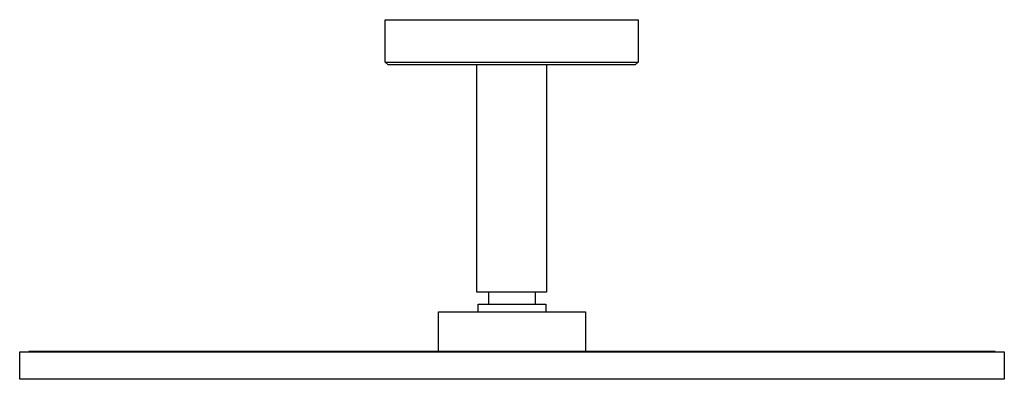
# Model space of a CAD drawing. Units: millimetres. Extents: x -441 to 489, y -446 to 257.
# Drawn here: x -441 to -86, y 128 to 257 of the extents above; entities that cross this region are included whole.
import ezdxf

# ---------------------------------------------------------------- set-up
doc = ezdxf.new("R2010")
doc.units = ezdxf.units.MM
doc.header["$MEASUREMENT"] = 0
doc.layers.add('Default', color=7, linetype='Continuous', true_color=0x000000)

msp = doc.modelspace()

# ---------------------------------------------------------------- linework, layer by layer
at = {"layer": 'Default', "color": 7, "true_color": 0xffffff}
for p, q in [((-308.74, 242.16), (-308.74, 257.44)), ((-308.74, 257.44), (-217.63, 257.44)), ((-217.63, 257.44), (-217.63, 242.16)), ((-307.74, 241.16), (-308.74, 242.16)), ((-308.74, 242.16), (-217.63, 242.16)), ((-217.63, 242.16), (-218.63, 241.16)), ((-218.63, 241.16), (-307.74, 241.16)), ((-275.69, 159.25), (-275.69, 241.16)), ((-250.68, 241.16), (-250.68, 159.25)), ((-250.68, 159.25), (-275.69, 159.25)), ((-271.41, 154.95), (-271.41, 159.25)), ((-254.68, 159.25), (-254.68, 154.95)), ((-275.31, 152.15), (-275.31, 154.95)), ((-275.31, 154.95), (-250.81, 154.95)), ((-250.81, 154.95), (-250.81, 152.15)), ((-289.56, 137.85), (-289.56, 152.15)), ((-289.56, 152.15), (-236.56, 152.15)), ((-236.56, 152.15), (-236.56, 137.85)), ((-440.55, 127.85), (-440.55, 137.79)), ((-440.55, 137.79), (-85.57, 137.79)), ((-88.86, 137.85), (-437.26, 137.85)), ((-437.26, 137.85), (-437.26, 137.79)), ((-88.86, 137.79), (-88.86, 137.85)), ((-85.57, 137.79), (-85.57, 127.85)), ((-85.57, 127.85), (-440.55, 127.85))]:
    msp.add_line(p, q, dxfattribs=at)

doc.saveas('drawing.dxf')
